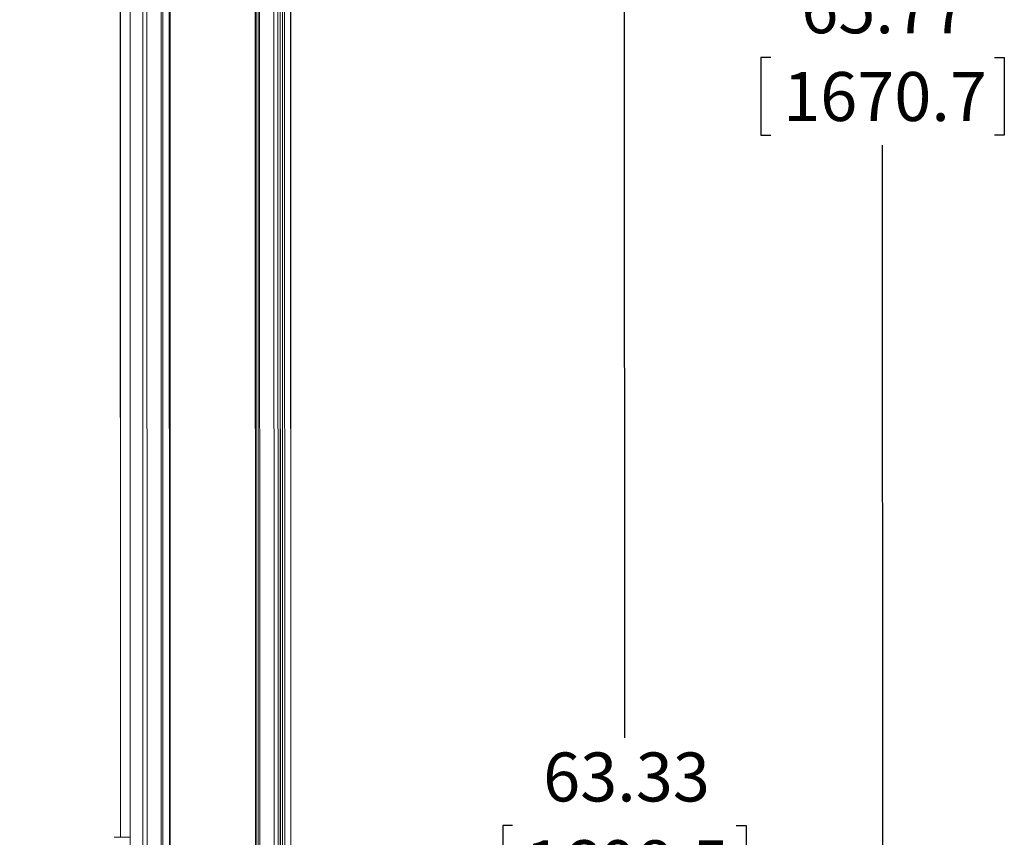
# Model space of a CAD drawing. Units: inches. Extents: x 8 to 265, y 4 to 173.
# Drawn here: x 125 to 152, y 63 to 85 of the extents above; entities that cross this region are included whole.
import ezdxf

# ---------------------------------------------------------------- set-up
doc = ezdxf.new("R2010")
doc.units = ezdxf.units.IN
doc.header["$LTSCALE"] = 16
doc.header["$MEASUREMENT"] = 0
doc.layers.add('SLD-0', color=179, linetype='Continuous')
doc.styles.add('SLDTEXTSTYLE0', font='TXT', dxfattribs={"width": 0.75})
doc.dimstyles.new('SLDDIMSTYLE0', dxfattribs={"dimtxt": 1.333333, "dimasz": 1.04, "dimexe": 0, "dimexo": 0.0625, "dimgap": 0.333333, "dimtad": 0, "dimtih": 1, "dimtoh": 1, "dimrnd": 1e-09, "dimzin": 12, "dimdsep": 46, "dimtxsty": 'SLDTEXTSTYLE0', "dimsah": 1, "dimcen": 0.09, "dimadec": 0, "dimazin": 3, "dimtfac": 1, "dimtofl": 0, "dimtmove": 0, "dimatfit": 3, "dimfxl": 0, "dimfrac": 2, "dimtolj": 1, "dimtzin": 12, "dimarcsym": 0})

# ---------------------------------------------------------------- blocks, each defined once
blk = doc.blocks.new('_D_6')
at = {"layer": 'SLD-0'}
for p, q in [((131.723, 104.622), (143.532, 104.624)), ((141.532, 104.624), (141.539, 65.255)), ((138.493, 62.866), (138.223, 62.866)), ((138.223, 62.866), (138.223, 60.747)), ((144.586, 62.866), (144.857, 62.866)), ((144.857, 62.866), (144.857, 60.747)), ((138.223, 60.747), (138.493, 60.747)), ((144.857, 60.747), (144.586, 60.747)), ((141.544, 41.298), (141.54, 60.477)), ((133.973, 41.297), (143.544, 41.299))]:
    blk.add_line(p, q, dxfattribs=at)
for points in [[(141.532, 104.624), (141.372, 103.584), (141.692, 103.584)], [(141.544, 41.298), (141.704, 42.338), (141.384, 42.338)]]:
    blk.add_solid(points, dxfattribs=at)
at = {"layer": 'SLD-0', "char_height": 1.3333, "attachment_point": 1, "style": 'SLDTEXTSTYLE0'}
for s, insert in [('63.33', (139.324, 64.855)), ('1608.5', (138.831, 62.466))]:
    blk.add_mtext(s, dxfattribs=dict(at, insert=insert))
blk = doc.blocks.new('_D_7')
at = {"layer": 'SLD-0'}
for p, q in [((125.863, 107.069), (150.567, 107.074)), ((148.567, 107.073), (148.571, 86.173)), ((145.525, 83.784), (145.255, 83.784)), ((145.255, 83.784), (145.255, 81.666)), ((151.618, 83.784), (151.889, 83.784)), ((151.889, 83.784), (151.889, 81.666)), ((145.255, 81.666), (145.525, 81.666)), ((151.889, 81.666), (151.618, 81.666)), ((148.58, 41.3), (148.572, 81.396)), ((133.973, 41.297), (150.58, 41.3))]:
    blk.add_line(p, q, dxfattribs=at)
for points in [[(148.567, 107.073), (148.407, 106.033), (148.727, 106.033)], [(148.58, 41.3), (148.74, 42.34), (148.42, 42.34)]]:
    blk.add_solid(points, dxfattribs=at)
at = {"layer": 'SLD-0', "char_height": 1.3333, "attachment_point": 1, "style": 'SLDTEXTSTYLE0'}
for s, insert in [('65.77', (146.356, 85.774)), ('1670.7', (145.863, 83.385))]:
    blk.add_mtext(s, dxfattribs=dict(at, insert=insert))

msp = doc.modelspace()

# ---------------------------------------------------------------- linework, layer by layer
at = {"color": 7, "linetype": 'Continuous', "lineweight": 15}
for p, q in [((128.065, 104.296), (128.077, 41.546)), ((128.067, 104.296), (128.079, 41.546)), ((128.426, 41.546), (128.414, 104.296)), ((128.538, 41.546), (128.526, 104.296)), ((128.924, 41.546), (128.912, 104.296)), ((128.956, 104.296), (128.968, 41.546)), ((131.566, 41.547), (131.554, 104.297)), ((131.597, 104.297), (131.609, 41.547)), ((131.996, 41.547), (131.984, 104.297)), ((132.108, 41.547), (132.096, 104.297)), ((132.166, 41.547), (132.154, 104.297)), ((132.169, 41.547), (132.157, 104.297)), ((132.229, 41.547), (132.217, 104.297)), ((132.277, 104.297), (132.289, 41.547)), ((132.454, 41.547), (132.442, 104.297)), ((132.456, 41.547), (132.444, 104.297)), ((129.134, 103.986), (129.146, 42.296)), ((129.171, 42.296), (129.159, 103.986)), ((131.49, 42.297), (131.478, 103.987)), ((131.512, 42.297), (131.5, 103.987)), ((127.804, 87.083), (127.808, 62.546)), ((127.638, 62.546), (128.073, 62.546))]:
    msp.add_line(p, q, dxfattribs=at)
at = {"color": 8, "linetype": 'Continuous', "lineweight": 15}
msp.add_line((127.806, 87.083), (127.811, 62.546), dxfattribs=at)

# ---------------------------------------------------------------- dimensions: what is measured, and where the dimension line sits
at = {"layer": 'SLD-0'}
for base, p1, picture, middle in [((148.58, 41.3), (125.063, 107.069), '_D_7', (148.572, 83.784)), ((141.544, 41.298), (130.923, 104.622), '_D_6', (141.54, 62.866))]:
    dim = msp.add_linear_dim(base=base, p1=p1, p2=(133.173, 41.297), angle=270.0109, dimstyle='SLDDIMSTYLE0', dxfattribs=at)
    dim.commit()
    dim.dimension.update_dxf_attribs({"geometry": picture, "text_midpoint": middle, "dimtype": 160})

doc.saveas('drawing.dxf')
